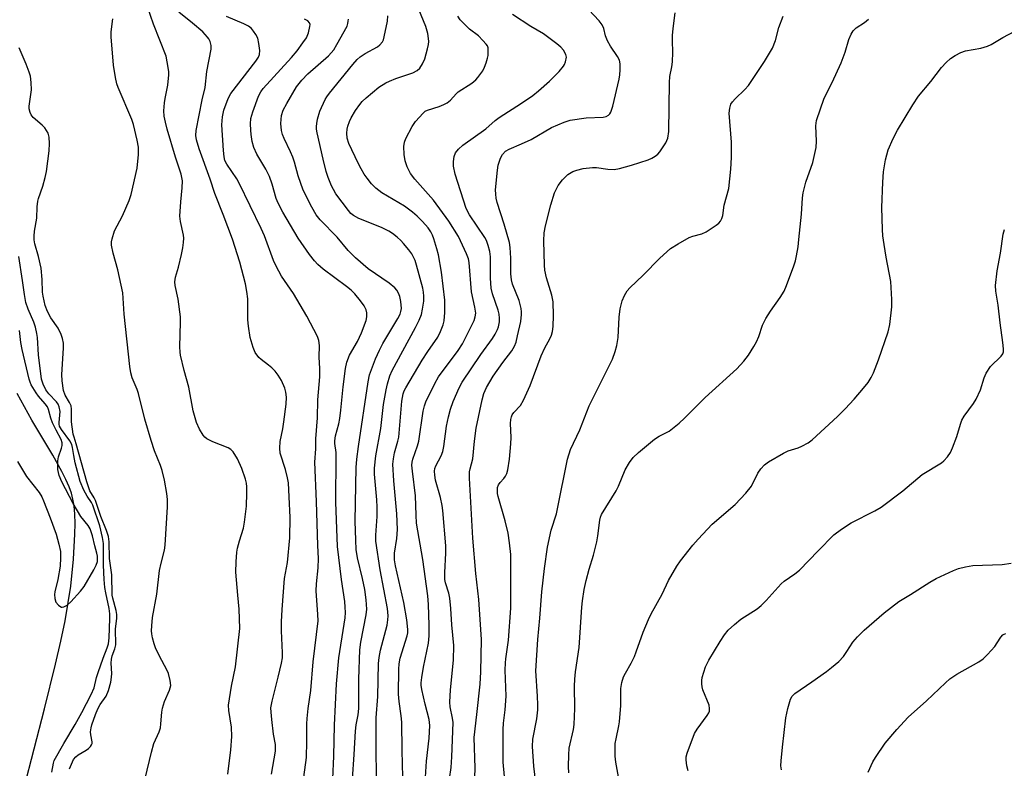
# Model space of a CAD drawing. Units: inches. Extents: x 1177771 to 1183771, y 553457 to 557457.
# Drawn here: x 1181237 to 1181511, y 554394 to 554602 of the extents above; entities that cross this region are included whole.
import ezdxf

# ---------------------------------------------------------------- set-up
doc = ezdxf.new("R2010")
doc.units = ezdxf.units.IN
doc.header["$MEASUREMENT"] = 0
doc.layers.add('HYDRO-Single Line Stream', color=4, linetype='Continuous')
doc.layers.add('Undefined', color=1, linetype='Continuous')

msp = doc.modelspace()

# ---------------------------------------------------------------- linework, layer by layer
at = {"layer": 'HYDRO-Single Line Stream'}
msp.add_lwpolyline([(1181235.26, 554376.89), (1181243.89, 554410.3), (1181246.94, 554422.69), (1181248.4, 554429.12), (1181249.57, 554434.75), (1181250.48, 554439.8), (1181251.16, 554444.35), (1181251.94, 554451.82), (1181252.33, 554458.8), (1181252.35, 554461.74), (1181252.27, 554464.41), (1181252.08, 554466.66), (1181251.78, 554468.55), (1181251.36, 554470.17), (1181250.7, 554472), (1181249.82, 554474.03), (1181248.72, 554476.25), (1181246.19, 554480.8), (1181240.33, 554490.54), (1181236.22, 554497.91)], dxfattribs=at)
at = {"layer": 'Undefined'}
for points, elevation in [([(1181294.81, 554392.14), (1181295.65, 554398.87), (1181295.95, 554402.58), (1181295.81, 554405.13), (1181295.1, 554409.83), (1181295.04, 554411.31), (1181295.85, 554416.56), (1181296.94, 554421.91), (1181298.13, 554432.6), (1181298.02, 554437.97), (1181297.6, 554441.83), (1181297.07, 554448.24), (1181297.15, 554451.16), (1181297.34, 554453.78), (1181297.5, 554454.93), (1181298.04, 554456.94), (1181299.15, 554460.46), (1181299.47, 554462.19), (1181299.98, 554466.59), (1181300.12, 554470.17), (1181300.1, 554471.93), (1181299.98, 554473.02), (1181299.75, 554474.11), (1181298.71, 554477.11), (1181297.5, 554479.72), (1181296.35, 554481.68), (1181295.65, 554482.37), (1181294.97, 554482.78), (1181290.68, 554484.46), (1181289.04, 554485.32), (1181288.45, 554485.8), (1181287.94, 554486.35), (1181286.92, 554488.01), (1181286.15, 554489.84), (1181285.19, 554493.11), (1181283.97, 554499.64), (1181282.69, 554504.33), (1181281.67, 554508.55), (1181281.55, 554509.41), (1181281.5, 554510.86), (1181281.69, 554517.75), (1181281.64, 554519.18), (1181281.02, 554524.11), (1181280.21, 554527.9), (1181280.09, 554528.98), (1181280.28, 554530.23), (1181281.09, 554533.01), (1181281.96, 554536.54), (1181282.34, 554538.42), (1181282.51, 554539.88), (1181282.56, 554541.06), (1181282.51, 554541.94), (1181281.7, 554545.7), (1181281.52, 554547.22), (1181281.73, 554551.22), (1181282.15, 554555.06), (1181282.19, 554556.99), (1181282.08, 554557.96), (1181281.86, 554558.84), (1181280.31, 554563.56), (1181277.94, 554571.39), (1181277.46, 554573.28), (1181277.17, 554575.01), (1181277.07, 554576.45), (1181277.21, 554578.71), (1181277.38, 554579.86), (1181278.15, 554583.64), (1181278.45, 554586.48), (1181278.44, 554587.34), (1181278.29, 554588.51), (1181277.66, 554591.7), (1181274.19, 554600.52), (1181272.51, 554605.41)], 252), ([(1181306.96, 554392.07), (1181308.08, 554398.54), (1181308.05, 554400.38), (1181307.57, 554403.2), (1181307.06, 554407.32), (1181306.84, 554409.38), (1181306.83, 554410.53), (1181307.16, 554412.44), (1181308.85, 554419.06), (1181309.75, 554422.98), (1181309.99, 554424.4), (1181310.04, 554425.86), (1181309.74, 554431.93), (1181309.77, 554434.44), (1181309.95, 554437.88), (1181310.62, 554446.49), (1181311.43, 554450.9), (1181312.03, 554457.84), (1181312.17, 554463.44), (1181311.92, 554469.16), (1181311.66, 554473.08), (1181311.42, 554474.5), (1181310.9, 554476.74), (1181309.43, 554481.36), (1181309.25, 554482.71), (1181309.36, 554484.61), (1181310.1, 554488.05), (1181310.41, 554490.05), (1181311.05, 554494.9), (1181311.16, 554496.89), (1181310.99, 554498.3), (1181310.68, 554499.4), (1181309.71, 554501.52), (1181308.87, 554503.01), (1181308.04, 554504.08), (1181307.04, 554505.06), (1181306.18, 554505.79), (1181304.07, 554507.36), (1181303.44, 554507.94), (1181302.42, 554509.32), (1181301.84, 554510.65), (1181301, 554513.46), (1181300.54, 554516.64), (1181300.42, 554518.39), (1181300.37, 554524.22), (1181300.15, 554526.21), (1181299.73, 554528.43), (1181298.2, 554534.41), (1181296.16, 554540.82), (1181293.58, 554547.63), (1181291.18, 554553.53), (1181289.91, 554557.52), (1181286.82, 554565.95), (1181286.08, 554568.45), (1181285.93, 554569.6), (1181286.06, 554571.01), (1181287.71, 554579.5), (1181288.5, 554582.94), (1181289.01, 554587.43), (1181290.16, 554593.57), (1181290.18, 554594.67), (1181289.89, 554595.75), (1181289.53, 554596.51), (1181289.22, 554596.97), (1181287.86, 554598.44), (1181285.04, 554600.87), (1181281.25, 554603.9)], 254), ([(1181271.81, 554390.91), (1181273.58, 554398.25), (1181274.27, 554400.61), (1181275.72, 554403.92), (1181276.07, 554404.98), (1181276.23, 554406.09), (1181276.44, 554409.3), (1181276.63, 554410.44), (1181277.27, 554412.35), (1181278.65, 554415.5), (1181278.94, 554416.79), (1181278.83, 554418.17), (1181278.34, 554420.11), (1181277.89, 554421.12), (1181275.85, 554424.87), (1181274.7, 554427.26), (1181274.33, 554428.34), (1181273.91, 554430), (1181273.68, 554431.11), (1181273.6, 554431.95), (1181273.66, 554433.37), (1181273.89, 554435.65), (1181275.07, 554442.18), (1181275.86, 554448.72), (1181276.26, 554450.73), (1181277.18, 554454.39), (1181277.42, 554455.77), (1181278.07, 554466.38), (1181278.03, 554468.42), (1181277.87, 554470.15), (1181277.25, 554473.83), (1181276.54, 554476.52), (1181276.09, 554477.87), (1181274.48, 554481.98), (1181273.5, 554484.87), (1181271.79, 554490.82), (1181269.97, 554497.95), (1181269.59, 554499.05), (1181268.27, 554502.28), (1181267.85, 554503.67), (1181267.6, 554505.44), (1181266.03, 554519.92), (1181265.6, 554525.87), (1181264.26, 554532.29), (1181262.91, 554536.93), (1181262.49, 554539.17), (1181262.52, 554540.03), (1181262.66, 554540.89), (1181263.28, 554543.14), (1181265.55, 554547.27), (1181267.36, 554551.56), (1181267.94, 554553.2), (1181269.66, 554560.54), (1181269.95, 554564.31), (1181269.98, 554566.33), (1181269.64, 554568.35), (1181268.64, 554572.64), (1181268.11, 554574.03), (1181264.33, 554582.92), (1181263.97, 554584), (1181263.58, 554585.72), (1181263.03, 554589.18), (1181262.44, 554597.02), (1181262.44, 554598.46), (1181262.85, 554602.07)], 250), ([(1181315.92, 554391.28), (1181316.74, 554396.79), (1181316.82, 554401.19), (1181316.79, 554406.14), (1181316.86, 554407.57), (1181317.17, 554410.4), (1181317.94, 554415.38), (1181318.58, 554423.37), (1181319.95, 554434.72), (1181319.9, 554436.45), (1181319.41, 554443.06), (1181319.5, 554445.02), (1181319.95, 554449.47), (1181320.05, 554452.08), (1181319.87, 554455.63), (1181319.53, 554467.93), (1181319.04, 554478.82), (1181319.3, 554482.49), (1181319.34, 554485.28), (1181319.77, 554491.19), (1181319.84, 554496.11), (1181320.37, 554502.52), (1181320.43, 554504.9), (1181320.24, 554508.05), (1181320.31, 554511.21), (1181320.11, 554512.63), (1181319.76, 554513.71), (1181316.84, 554519.37), (1181313.06, 554525.73), (1181309.8, 554530.53), (1181308.27, 554533.28), (1181307.57, 554534.87), (1181305.01, 554541.71), (1181304.08, 554543.81), (1181297.99, 554556.41), (1181297.29, 554557.59), (1181294.52, 554561.64), (1181294.04, 554562.68), (1181293.78, 554563.67), (1181293.59, 554565.4), (1181293.21, 554572.56), (1181293.36, 554574.77), (1181293.76, 554576.66), (1181294.91, 554579.85), (1181295.65, 554581.29), (1181302.62, 554590.25), (1181303.36, 554591.37), (1181303.63, 554592.09), (1181303.69, 554593.21), (1181303.48, 554595.22), (1181303.17, 554596.62), (1181302.65, 554597.66), (1181301.99, 554598.64), (1181301.42, 554599.31), (1181300.56, 554599.97), (1181299.32, 554600.63), (1181294.44, 554602.67)], 256), ([(1181323.99, 554390.81), (1181324.3, 554397.09), (1181324.45, 554405.75), (1181325.08, 554417.21), (1181325.74, 554424.43), (1181327.22, 554433.83), (1181327.43, 554435.6), (1181327.51, 554437.08), (1181327.49, 554438.55), (1181327.35, 554440.14), (1181326.43, 554446.25), (1181325.31, 554455.41), (1181324.83, 554467.69), (1181324.99, 554480.45), (1181324.92, 554481.48), (1181324.56, 554483.98), (1181324.54, 554484.71), (1181324.76, 554486.1), (1181325.69, 554489.48), (1181325.98, 554490.94), (1181326.29, 554493.31), (1181326.94, 554499.79), (1181327.59, 554504.83), (1181327.93, 554506.65), (1181328.66, 554508.54), (1181330.91, 554512.39), (1181332.03, 554514.78), (1181333.26, 554518.16), (1181333.45, 554519.25), (1181333.46, 554520.35), (1181333.25, 554521.19), (1181332.75, 554522.24), (1181331.75, 554523.62), (1181330.12, 554525.61), (1181329.13, 554526.59), (1181327.84, 554527.68), (1181321.36, 554532.44), (1181319.82, 554533.72), (1181318.9, 554534.78), (1181317.54, 554536.58), (1181314.43, 554541.09), (1181310.14, 554548.3), (1181308.79, 554550.78), (1181308.28, 554552.1), (1181307.16, 554556.11), (1181306.42, 554558.24), (1181305.43, 554560.24), (1181302.88, 554564.41), (1181302.05, 554566.31), (1181301.61, 554567.97), (1181301.31, 554569.91), (1181301.2, 554571.07), (1181301.17, 554572.85), (1181301.25, 554574.31), (1181301.74, 554576.23), (1181303.34, 554580.55), (1181303.99, 554581.72), (1181304.67, 554582.63), (1181312.58, 554591.26), (1181314.09, 554593.12), (1181315.73, 554595.32), (1181316.67, 554596.79), (1181317.22, 554598.17), (1181317.66, 554599.89), (1181317.68, 554600.43), (1181317.56, 554600.92), (1181317.08, 554601.49), (1181316.14, 554601.91)], 258), ([(1181329.47, 554390.68), (1181330, 554397.58), (1181330.34, 554404.06), (1181330.52, 554405.81), (1181331.03, 554408.61), (1181331.23, 554410.34), (1181331.26, 554418.55), (1181331.53, 554426.69), (1181331.82, 554428.8), (1181333.3, 554436.4), (1181333.49, 554438), (1181333.34, 554440.53), (1181332.93, 554443.45), (1181332.27, 554446.46), (1181330.84, 554452.23), (1181330.53, 554454.52), (1181330.4, 554457.11), (1181330.28, 554462.47), (1181330.56, 554477.31), (1181330.7, 554479.65), (1181331.18, 554483.17), (1181333.86, 554501.12), (1181334.25, 554503.11), (1181335.86, 554507.5), (1181336.98, 554509.92), (1181337.97, 554511.76), (1181342.07, 554518.72), (1181342.71, 554519.96), (1181342.97, 554520.69), (1181343.11, 554521.52), (1181342.97, 554523.49), (1181342.69, 554524.86), (1181342.33, 554525.83), (1181341.83, 554526.67), (1181341.28, 554527.3), (1181339.69, 554528.61), (1181333.89, 554532.6), (1181330.36, 554535.62), (1181328.25, 554537.67), (1181325.2, 554541.38), (1181320.54, 554546.15), (1181319.42, 554547.54), (1181318.19, 554549.65), (1181315.8, 554554.42), (1181314.37, 554558.44), (1181313.34, 554562.24), (1181312.91, 554563.55), (1181312.29, 554565.09), (1181310.47, 554568.75), (1181310.06, 554569.86), (1181309.8, 554570.99), (1181309.6, 554572.98), (1181309.76, 554575.16), (1181310.22, 554576.66), (1181311.21, 554578.5), (1181313.95, 554583.15), (1181315.38, 554585.03), (1181317.07, 554586.76), (1181322.79, 554591.76), (1181323.61, 554592.61), (1181324.26, 554593.45), (1181325.16, 554594.89), (1181327.97, 554600), (1181328.24, 554600.78), (1181328.33, 554601.35), (1181328.35, 554601.91)], 260), ([(1181336.19, 554391.45), (1181336.08, 554399.26), (1181336.09, 554407.77), (1181336.58, 554413.72), (1181336.74, 554422.86), (1181336.87, 554424.57), (1181337.25, 554426.61), (1181339.1, 554433.52), (1181339.35, 554434.98), (1181339.41, 554436.15), (1181339.2, 554438.16), (1181337.22, 554448.94), (1181336.02, 554456.87), (1181336, 554458.57), (1181336.33, 554463.77), (1181336.38, 554466.36), (1181336.27, 554468.36), (1181335.64, 554475.49), (1181335.6, 554477.12), (1181335.99, 554480.6), (1181337.4, 554488.17), (1181338.12, 554494.81), (1181338.81, 554498.89), (1181339.19, 554500.61), (1181339.91, 554502.83), (1181340.55, 554504.28), (1181343.48, 554509.81), (1181347.05, 554516.27), (1181348.06, 554518.29), (1181348.64, 554519.91), (1181348.96, 554521.31), (1181349.33, 554523.58), (1181349.36, 554524.99), (1181349.25, 554526.1), (1181349.03, 554527.19), (1181347.33, 554533.53), (1181346.9, 554534.86), (1181346.49, 554535.83), (1181345.98, 554536.69), (1181345.16, 554537.82), (1181343.7, 554539.6), (1181342.93, 554540.45), (1181341.89, 554541.37), (1181340.58, 554542.4), (1181339.62, 554543.02), (1181337.6, 554544), (1181331.21, 554546.57), (1181329.78, 554547.36), (1181329.06, 554547.96), (1181328.37, 554548.73), (1181324.87, 554553.4), (1181324.17, 554554.6), (1181323.68, 554555.61), (1181322.76, 554557.96), (1181322.22, 554559.59), (1181321.32, 554563.04), (1181319.7, 554570.31), (1181319.53, 554571.33), (1181319.49, 554572.14), (1181319.56, 554572.98), (1181319.79, 554574.13), (1181320.42, 554576.38), (1181321.94, 554579.61), (1181322.38, 554580.38), (1181323.08, 554581.34), (1181329.56, 554589.36), (1181330.81, 554590.74), (1181331.63, 554591.44), (1181333.01, 554592.36), (1181336.48, 554594.26), (1181337.13, 554594.8), (1181337.83, 554595.67), (1181338.08, 554596.17), (1181338.34, 554597.01), (1181339.23, 554601.4), (1181339.36, 554602.85)], 262), ([(1181250.81, 554393.59), (1181251.62, 554395.58), (1181251.95, 554396.16), (1181252.6, 554396.95), (1181253.21, 554397.47), (1181255.4, 554398.74), (1181256.07, 554399.21), (1181256.63, 554399.79), (1181256.92, 554400.22), (1181257.1, 554400.68), (1181257.12, 554401.13), (1181256.73, 554403.01), (1181256.68, 554403.85), (1181256.8, 554404.96), (1181257.03, 554405.83), (1181258.03, 554408.66), (1181258.7, 554410.25), (1181259.36, 554411.43), (1181261, 554413.76), (1181261.62, 554415.39), (1181262.26, 554417.65), (1181262.51, 554419.03), (1181262.56, 554420.07), (1181262.43, 554422.97), (1181262.47, 554424.11), (1181262.71, 554425.04), (1181263.45, 554426.98), (1181263.68, 554428.08), (1181263.56, 554432.51), (1181263.99, 554435.42), (1181264.01, 554436.52), (1181263.79, 554437.64), (1181262.87, 554440.99), (1181262.72, 554441.83), (1181262.62, 554447.52), (1181261.95, 554452.08), (1181261.84, 554456.69), (1181261.63, 554458.19), (1181261.1, 554459.87), (1181259.49, 554463.73), (1181258, 554468.15), (1181257.65, 554468.94), (1181256.51, 554470.87), (1181255.6, 554473.39), (1181252.7, 554483.94), (1181252.08, 554485.74), (1181251.87, 554486.58), (1181251.37, 554490.05), (1181251.34, 554493.58), (1181251.23, 554494.44), (1181250.81, 554495.39), (1181249.62, 554497.42), (1181249.18, 554498.73), (1181248.8, 554501.39), (1181248.65, 554503.17), (1181249.15, 554510.47), (1181249.1, 554511.87), (1181248.9, 554513.22), (1181248.54, 554514.28), (1181247.64, 554516.04), (1181245.61, 554518.98), (1181244.65, 554520.73), (1181244.06, 554522.35), (1181243.49, 554524.96), (1181243.35, 554526.11), (1181243.18, 554529.56), (1181242.89, 554532.74), (1181242.22, 554536.01), (1181241.15, 554539.51), (1181240.99, 554540.62), (1181240.98, 554541.68), (1181241.12, 554543.02), (1181241.69, 554546.64), (1181241.8, 554549.78), (1181241.98, 554551.35), (1181242.2, 554552.13), (1181243.43, 554555.5), (1181244.09, 554557.95), (1181244.44, 554559.65), (1181245.19, 554565.38), (1181245.25, 554567.39), (1181245.17, 554569.14), (1181244.87, 554570.24), (1181244.46, 554571.01), (1181243.96, 554571.73), (1181243.21, 554572.49), (1181240.74, 554574.57), (1181240.17, 554575.33), (1181239.86, 554575.99), (1181239.62, 554577), (1181239.57, 554577.79), (1181240.2, 554582.32), (1181240.13, 554584.37), (1181239.94, 554586.12), (1181239.64, 554587.25), (1181238.8, 554589.46), (1181236.8, 554593.98)], 248), ([(1181245.89, 554392.71), (1181246.37, 554395.21), (1181246.59, 554395.95), (1181249.19, 554400.64), (1181252.39, 554405.89), (1181254.26, 554409.22), (1181256.83, 554414.25), (1181257.64, 554416.14), (1181258.34, 554418.97), (1181258.77, 554420.4), (1181260.13, 554424.36), (1181261.29, 554427.23), (1181261.64, 554428.34), (1181261.83, 554430.04), (1181262.06, 554435.41), (1181262.05, 554436.7), (1181261.83, 554438.17), (1181260.87, 554442.5), (1181260.6, 554444.01), (1181260.42, 554446.22), (1181260.25, 554450.21), (1181260.28, 554456.26), (1181260, 554457.92), (1181259.21, 554461.09), (1181257.27, 554466.85), (1181256.89, 554467.62), (1181255.72, 554469.4), (1181254.78, 554471.04), (1181253.76, 554473.48), (1181252.42, 554478.67), (1181252.01, 554480.68), (1181251.68, 554482.9), (1181251.44, 554483.76), (1181250.89, 554484.71), (1181248.58, 554487.87), (1181248.07, 554488.81), (1181247.94, 554489.34), (1181247.91, 554489.87), (1181248.18, 554492.88), (1181247.96, 554494.22), (1181247.63, 554494.9), (1181247.17, 554495.55), (1181245.06, 554497.82), (1181244.24, 554498.92), (1181243.45, 554500.47), (1181243.05, 554501.86), (1181242.16, 554508.65), (1181241.9, 554513.44), (1181241.77, 554514.57), (1181241.36, 554516.31), (1181240.93, 554517.75), (1181239.28, 554521.34), (1181238.68, 554523.23), (1181238.28, 554525.46), (1181237.79, 554529.27), (1181236.7, 554535.95)], 246), ([(1181236.32, 554479.03), (1181238.86, 554474.86), (1181242.39, 554470.36), (1181243.12, 554469.16), (1181243.62, 554468.09), (1181245.48, 554463.35), (1181247.1, 554458.86), (1181247.87, 554456), (1181248.27, 554453.98), (1181248.32, 554452.26), (1181248.18, 554449.96), (1181247.54, 554446.22), (1181246.7, 554442.77), (1181246.64, 554442.02), (1181246.74, 554440.94), (1181247.05, 554439.92), (1181247.72, 554439.1), (1181248.12, 554438.78), (1181248.55, 554438.57), (1181248.77, 554438.53), (1181249.22, 554438.6), (1181250.15, 554439.09), (1181251.2, 554439.99), (1181253.89, 554442.95), (1181254.91, 554444.31), (1181257.58, 554448.88), (1181258.26, 554450.17), (1181258.59, 554451.26), (1181258.64, 554451.82), (1181258.6, 554452.7), (1181258.42, 554453.56), (1181257.81, 554455.54), (1181257.2, 554458.31), (1181256.54, 554460.27), (1181255.98, 554461.21), (1181253.95, 554463.77), (1181251.81, 554467.36), (1181248.66, 554473.4), (1181247.95, 554475.15), (1181247.59, 554476.83), (1181247.54, 554479.21), (1181247.72, 554480.35), (1181248.63, 554482.68), (1181248.81, 554483.42), (1181248.8, 554484.16), (1181248.52, 554485.12), (1181247.06, 554487.71), (1181246.1, 554489.76), (1181245.63, 554491.03), (1181244.96, 554493.47), (1181244.65, 554494.18), (1181244.05, 554495.03), (1181242.21, 554497.14), (1181241.52, 554498.12), (1181240.17, 554500.32), (1181239.83, 554501.08), (1181239.6, 554501.87), (1181237.65, 554510.13), (1181237.31, 554512.05), (1181236.88, 554515.46)], 244)]:
    msp.add_lwpolyline(points, dxfattribs=dict(at, elevation=elevation))
for points in [[(1181343.49, 554391.31, 264), (1181343.29, 554398.68, 264), (1181343.19, 554406.57, 264), (1181343.03, 554408.28, 264), (1181342.44, 554412.29, 264), (1181342.27, 554414.35, 264), (1181342.34, 554421.33, 264), (1181342.46, 554422.75, 264), (1181342.75, 554424.37, 264), (1181344.65, 554430.54, 264), (1181344.84, 554431.38, 264), (1181344.9, 554432.32, 264), (1181344.62, 554434.98, 264), (1181343.78, 554439.78, 264), (1181341.46, 554449.97, 264), (1181341.17, 554451.67, 264), (1181341.17, 554453.55, 264), (1181341.86, 554457.61, 264), (1181341.99, 554460.11, 264), (1181341.82, 554464.44, 264), (1181340.97, 554473.65, 264), (1181340.74, 554478.29, 264), (1181340.87, 554479.72, 264), (1181341.14, 554481.42, 264), (1181342.14, 554484.66, 264), (1181342.37, 554485.78, 264), (1181343.2, 554495.74, 264), (1181343.56, 554497.79, 264), (1181343.9, 554498.69, 264), (1181344.31, 554499.47, 264), (1181348.85, 554507.13, 264), (1181350.41, 554509.56, 264), (1181353.18, 554513.59, 264), (1181353.99, 554515.11, 264), (1181354.72, 554516.98, 264), (1181354.99, 554518.09, 264), (1181355.13, 554520.45, 264), (1181355.13, 554523.89, 264), (1181354.25, 554531.64, 264), (1181353.39, 554536.43, 264), (1181352.98, 554538.1, 264), (1181352.14, 554540.85, 264), (1181351.75, 554541.9, 264), (1181351.28, 554542.87, 264), (1181350.5, 554543.97, 264), (1181348.92, 554545.73, 264), (1181347.47, 554547.17, 264), (1181346.16, 554548.32, 264), (1181343.93, 554549.96, 264), (1181337.67, 554553.65, 264), (1181335.95, 554555, 264), (1181334.79, 554556.21, 264), (1181333.53, 554557.76, 264), (1181332.72, 554558.91, 264), (1181331.86, 554560.36, 264), (1181331.05, 554561.96, 264), (1181328.5, 554567.36, 264), (1181328.05, 554568.91, 264), (1181327.94, 554570.27, 264), (1181328.03, 554571.37, 264), (1181328.22, 554572.19, 264), (1181328.68, 554573.52, 264), (1181329.16, 554574.56, 264), (1181330.36, 554576.57, 264), (1181331.49, 554578.27, 264), (1181332.22, 554579.1, 264), (1181333.3, 554580.11, 264), (1181336.8, 554583.03, 264), (1181338.73, 554584.24, 264), (1181339.75, 554584.75, 264), (1181341.57, 554585.47, 264), (1181346.31, 554587.01, 264), (1181347.45, 554587.65, 264), (1181348.23, 554588.35, 264), (1181349, 554589.57, 264), (1181349.62, 554590.89, 264), (1181350.39, 554593.74, 264), (1181350.61, 554594.89, 264), (1181350.68, 554595.73, 264), (1181350.63, 554596.57, 264), (1181350.4, 554597.97, 264), (1181349.87, 554599.88, 264), (1181347.92, 554604.63, 264)], [(1181363.3, 554386.41, 270), (1181363.59, 554393.75, 270), (1181363.28, 554402.31, 270), (1181364.07, 554408.68, 270), (1181364.98, 554417.08, 270), (1181365.18, 554420.53, 270), (1181365.33, 554429.5, 270), (1181365.03, 554435.06, 270), (1181364.62, 554440.62, 270), (1181363.78, 554447.87, 270), (1181362.94, 554457.71, 270), (1181362.06, 554474.35, 270), (1181362.07, 554476.12, 270), (1181362.23, 554477, 270), (1181362.93, 554479.72, 270), (1181363.41, 554484.64, 270), (1181363.92, 554488.31, 270), (1181365.58, 554496.18, 270), (1181366.01, 554497.87, 270), (1181366.78, 554499.54, 270), (1181368.64, 554502.71, 270), (1181371.3, 554506.55, 270), (1181373.79, 554509.8, 270), (1181374.52, 554511.08, 270), (1181374.96, 554512.18, 270), (1181375.41, 554513.89, 270), (1181376.28, 554517.95, 270), (1181376.5, 554519.84, 270), (1181376.5, 554520.64, 270), (1181376.39, 554521.49, 270), (1181375.86, 554523.74, 270), (1181374.02, 554528.27, 270), (1181373.67, 554529.52, 270), (1181373.54, 554531.18, 270), (1181373.56, 554535.53, 270), (1181373.32, 554538.44, 270), (1181373.11, 554539.88, 270), (1181371.67, 554544.95, 270), (1181369.71, 554550.97, 270), (1181369.44, 554552.17, 270), (1181369.31, 554553.35, 270), (1181369.3, 554554.52, 270), (1181369.79, 554559.99, 270), (1181370.04, 554561.41, 270), (1181370.68, 554563.32, 270), (1181371.18, 554564.33, 270), (1181372, 554565.24, 270), (1181373.01, 554565.83, 270), (1181376.48, 554567.27, 270), (1181379.16, 554568.48, 270), (1181384.78, 554571.84, 270), (1181388.36, 554573.34, 270), (1181390.05, 554573.89, 270), (1181394.42, 554574.5, 270), (1181399.21, 554574.67, 270), (1181400.01, 554574.89, 270), (1181400.66, 554575.3, 270), (1181401.03, 554575.65, 270), (1181401.34, 554576.08, 270), (1181401.9, 554577.72, 270), (1181403.63, 554585.27, 270), (1181403.83, 554586.45, 270), (1181403.94, 554587.84, 270), (1181403.93, 554589.51, 270), (1181403.7, 554590.57, 270), (1181403.21, 554591.57, 270), (1181401.23, 554594.42, 270), (1181400.38, 554595.93, 270), (1181399.83, 554597.27, 270), (1181399.36, 554599.34, 270), (1181398.95, 554600.37, 270), (1181398.05, 554601.51, 270), (1181395.22, 554604.51, 270)], [(1181371.77, 554391.49, 272), (1181371.41, 554395.43, 272), (1181371.36, 554404.54, 272), (1181371.48, 554406.26, 272), (1181371.97, 554410.02, 272), (1181372.26, 554413.8, 272), (1181371.97, 554420.99, 272), (1181372.01, 554423.01, 272), (1181372.12, 554424.14, 272), (1181372.91, 554429.37, 272), (1181373.5, 554438.25, 272), (1181373.5, 554453.17, 272), (1181373.19, 554456.44, 272), (1181372.8, 554459.1, 272), (1181371.92, 554462.56, 272), (1181370.03, 554469.32, 272), (1181369.85, 554470.14, 272), (1181369.77, 554470.97, 272), (1181369.85, 554471.79, 272), (1181370.13, 554472.51, 272), (1181370.55, 554473.15, 272), (1181371.61, 554474.28, 272), (1181372.08, 554474.91, 272), (1181372.42, 554475.64, 272), (1181372.7, 554476.72, 272), (1181373.14, 554479.66, 272), (1181373.52, 554483.94, 272), (1181373.57, 554485.66, 272), (1181373.39, 554489.59, 272), (1181373.51, 554490.67, 272), (1181373.7, 554491.45, 272), (1181373.92, 554491.94, 272), (1181374.39, 554492.61, 272), (1181376.2, 554494.54, 272), (1181377.07, 554496.06, 272), (1181378.9, 554500.1, 272), (1181381.92, 554508.35, 272), (1181382.98, 554510.63, 272), (1181384.37, 554513.11, 272), (1181384.78, 554514.09, 272), (1181385.1, 554515.1, 272), (1181385.27, 554516.57, 272), (1181385.39, 554519.57, 272), (1181385.29, 554523.42, 272), (1181384.96, 554525.25, 272), (1181383.47, 554530.01, 272), (1181382.98, 554532.22, 272), (1181382.85, 554533.62, 272), (1181382.66, 554540.36, 272), (1181382.83, 554542.56, 272), (1181383.17, 554544.53, 272), (1181384.6, 554550.36, 272), (1181385.65, 554553.71, 272), (1181386.69, 554555.69, 272), (1181387.84, 554557.25, 272), (1181389.38, 554558.81, 272), (1181390.74, 554559.63, 272), (1181391.84, 554560, 272), (1181393.59, 554560.4, 272), (1181396.2, 554560.72, 272), (1181397.35, 554560.71, 272), (1181400.53, 554560.22, 272), (1181402.26, 554560.13, 272), (1181403.69, 554560.41, 272), (1181407.1, 554561.41, 272), (1181411.66, 554562.86, 272), (1181412.7, 554563.33, 272), (1181413.69, 554563.89, 272), (1181414.37, 554564.4, 272), (1181414.95, 554565.05, 272), (1181416.57, 554567.54, 272), (1181417.14, 554568.84, 272), (1181417.48, 554570.68, 272), (1181417.6, 554584.3, 272), (1181417.77, 554586.05, 272), (1181418.26, 554588.67, 272), (1181418.43, 554590.1, 272), (1181418.56, 554592.67, 272), (1181418.47, 554595.99, 272), (1181418.51, 554597.38, 272), (1181418.67, 554599.33, 272), (1181419.19, 554603.73, 272)], [(1181349.59, 554388.28, 266), (1181350.08, 554395.69, 266), (1181350.85, 554402.11, 266), (1181351.03, 554405.68, 266), (1181350.8, 554407.28, 266), (1181349.7, 554411.58, 266), (1181348.77, 554415.66, 266), (1181348.58, 554416.83, 266), (1181348.56, 554417.53, 266), (1181348.73, 554418.98, 266), (1181349.25, 554421.88, 266), (1181350.66, 554428.52, 266), (1181350.84, 554430.57, 266), (1181350.83, 554433.51, 266), (1181350.61, 554439.31, 266), (1181350.4, 554441.63, 266), (1181349.04, 554451.8, 266), (1181347.31, 554461.83, 266), (1181347.17, 554464.09, 266), (1181347.02, 554469.44, 266), (1181346.14, 554476.3, 266), (1181346.03, 554477.99, 266), (1181346.1, 554478.8, 266), (1181346.29, 554479.67, 266), (1181347.57, 554483.34, 266), (1181347.9, 554484.63, 266), (1181349.12, 554493.01, 266), (1181349.48, 554494.44, 266), (1181349.88, 554495.55, 266), (1181352.42, 554500.69, 266), (1181353.44, 554502.54, 266), (1181358.92, 554509.88, 266), (1181360.09, 554511.68, 266), (1181363.29, 554518.18, 266), (1181363.64, 554519.19, 266), (1181363.74, 554520.24, 266), (1181363.5, 554521.91, 266), (1181362.56, 554526.2, 266), (1181361.97, 554534.27, 266), (1181361.71, 554535.35, 266), (1181361.17, 554536.71, 266), (1181359, 554541.51, 266), (1181356.28, 554545.84, 266), (1181352, 554551.63, 266), (1181346.86, 554557.44, 266), (1181345.66, 554559.06, 266), (1181344.73, 554560.94, 266), (1181344.11, 554562.61, 266), (1181343.89, 554564.3, 266), (1181343.81, 554566.59, 266), (1181343.95, 554567.72, 266), (1181344.3, 554568.81, 266), (1181346.05, 554572.1, 266), (1181347.01, 554573.52, 266), (1181349.1, 554575.81, 266), (1181349.74, 554576.34, 266), (1181350.36, 554576.68, 266), (1181353.6, 554577.66, 266), (1181354.88, 554578.21, 266), (1181355.86, 554578.73, 266), (1181356.74, 554579.43, 266), (1181358.32, 554581.22, 266), (1181358.85, 554581.72, 266), (1181362.66, 554584.19, 266), (1181363.78, 554585.07, 266), (1181364.38, 554585.69, 266), (1181365.73, 554587.6, 266), (1181366.2, 554588.57, 266), (1181366.66, 554589.81, 266), (1181367.04, 554591.08, 266), (1181367.18, 554591.88, 266), (1181367.26, 554593.24, 266), (1181367.18, 554594.02, 266), (1181367, 554594.51, 266), (1181366.7, 554594.97, 266), (1181365.75, 554596.06, 266), (1181364.49, 554597.27, 266), (1181362.03, 554599.2, 266), (1181360.98, 554600.14, 266), (1181359.44, 554601.77, 266), (1181358.78, 554602.81, 266)], [(1181355.99, 554387.65, 268), (1181356.9, 554393.93, 268), (1181357.13, 554396.94, 268), (1181357.44, 554406.45, 268), (1181357.3, 554407.7, 268), (1181356.65, 554410.84, 268), (1181356.58, 554412.13, 268), (1181356.77, 554415.53, 268), (1181357.59, 554423.82, 268), (1181357.67, 554427.88, 268), (1181357.11, 554433.59, 268), (1181356.82, 554438.17, 268), (1181356.55, 554441.04, 268), (1181356.24, 554442.46, 268), (1181355.34, 554445.29, 268), (1181355.16, 554446.25, 268), (1181355.14, 554448.2, 268), (1181355.47, 554453.56, 268), (1181355.48, 554455.6, 268), (1181354.6, 554465.36, 268), (1181354.39, 554466.8, 268), (1181353.92, 554469.01, 268), (1181352.6, 554473.83, 268), (1181352.37, 554475.22, 268), (1181352.3, 554476.32, 268), (1181352.4, 554477.08, 268), (1181352.63, 554477.81, 268), (1181354.14, 554480.59, 268), (1181354.61, 554481.8, 268), (1181354.89, 554483.21, 268), (1181355.67, 554488.82, 268), (1181356.15, 554491.39, 268), (1181356.71, 554493.57, 268), (1181357.48, 554495.67, 268), (1181359.19, 554499.48, 268), (1181360.01, 554501.02, 268), (1181365.16, 554508.77, 268), (1181368.43, 554513.23, 268), (1181369.17, 554514.43, 268), (1181369.78, 554515.67, 268), (1181370.05, 554516.46, 268), (1181370.33, 554517.84, 268), (1181370.37, 554518.89, 268), (1181370.26, 554519.97, 268), (1181370, 554521.1, 268), (1181368.45, 554525.59, 268), (1181368.05, 554527.18, 268), (1181367.86, 554529.94, 268), (1181367.84, 554535.88, 268), (1181367.67, 554537.35, 268), (1181367.26, 554539.05, 268), (1181366.78, 554540.42, 268), (1181366.33, 554541.27, 268), (1181362.03, 554547.58, 268), (1181361.07, 554549.31, 268), (1181358.06, 554558.87, 268), (1181357.59, 554561.06, 268), (1181357.55, 554562.42, 268), (1181357.76, 554563.77, 268), (1181358.14, 554564.75, 268), (1181358.95, 554565.83, 268), (1181360.19, 554566.97, 268), (1181366.55, 554571.48, 268), (1181369.19, 554573.79, 268), (1181370.23, 554574.6, 268), (1181376.52, 554578.59, 268), (1181379.66, 554580.76, 268), (1181381.25, 554582.04, 268), (1181384.3, 554584.74, 268), (1181386.92, 554587.36, 268), (1181388.2, 554588.87, 268), (1181388.48, 554589.34, 268), (1181388.76, 554590.09, 268), (1181388.98, 554591.37, 268), (1181388.81, 554592.12, 268), (1181388.13, 554593.3, 268), (1181387.44, 554594.18, 268), (1181386.35, 554595.13, 268), (1181382.64, 554597.91, 268), (1181379.12, 554599.91, 268), (1181373.98, 554603.25, 268)], [(1181380.62, 554388.09, 274), (1181379.95, 554394.36, 274), (1181379.54, 554399.77, 274), (1181379.63, 554401.83, 274), (1181380.75, 554407.45, 274), (1181380.98, 554409.96, 274), (1181381.01, 554411.39, 274), (1181380.92, 554413.76, 274), (1181380.43, 554420.87, 274), (1181381.01, 554429.57, 274), (1181381.58, 554435.5, 274), (1181382.16, 554442.77, 274), (1181382.92, 554449.31, 274), (1181383.74, 554455.17, 274), (1181384.7, 554459.88, 274), (1181386.18, 554464.51, 274), (1181386.53, 554465.86, 274), (1181389.26, 554479.7, 274), (1181390.12, 554482.33, 274), (1181392.71, 554487.85, 274), (1181395.27, 554494.49, 274), (1181401.18, 554506.13, 274), (1181401.77, 554507.46, 274), (1181402.56, 554509.59, 274), (1181403.03, 554511.23, 274), (1181403.38, 554513.49, 274), (1181403.67, 554519.1, 274), (1181403.92, 554521.46, 274), (1181404.45, 554523.62, 274), (1181405.09, 554525.19, 274), (1181405.83, 554526.42, 274), (1181406.59, 554527.32, 274), (1181410.32, 554530.83, 274), (1181414.97, 554535.52, 274), (1181417.89, 554538.18, 274), (1181420.07, 554539.55, 274), (1181423.08, 554541.22, 274), (1181424.15, 554541.61, 274), (1181426.63, 554542.32, 274), (1181427.87, 554542.86, 274), (1181430.65, 554544.67, 274), (1181431.31, 554545.21, 274), (1181431.84, 554545.84, 274), (1181432.19, 554546.57, 274), (1181432.42, 554547.36, 274), (1181432.85, 554550.21, 274), (1181434.09, 554554.86, 274), (1181434.73, 554560.26, 274), (1181434.91, 554563.46, 274), (1181434.91, 554567.74, 274), (1181434.25, 554575.8, 274), (1181434.38, 554577.23, 274), (1181434.72, 554578.29, 274), (1181435.15, 554578.98, 274), (1181435.86, 554579.84, 274), (1181438.62, 554582.39, 274), (1181439.59, 554583.48, 274), (1181444.03, 554590.21, 274), (1181446.29, 554593.87, 274), (1181447.1, 554596.02, 274), (1181448.05, 554599.66, 274), (1181449.23, 554602.79, 274)], [(1181389.64, 554392.51, 276), (1181389.55, 554394.27, 276), (1181389.61, 554397.53, 276), (1181389.73, 554399.31, 276), (1181390.95, 554404.53, 276), (1181391.17, 554405.95, 276), (1181391.32, 554410.4, 276), (1181391.21, 554416.53, 276), (1181391.28, 554418.56, 276), (1181391.47, 554420.52, 276), (1181392.49, 554427.27, 276), (1181393.26, 554438.56, 276), (1181393.43, 554440.28, 276), (1181393.94, 554443.39, 276), (1181394.48, 554445.98, 276), (1181395.29, 554449.08, 276), (1181396.54, 554453.02, 276), (1181397.42, 554456.66, 276), (1181397.75, 554458.36, 276), (1181398.27, 554462.74, 276), (1181398.46, 554463.55, 276), (1181398.75, 554464.3, 276), (1181402.83, 554470.88, 276), (1181403.46, 554472.19, 276), (1181405.28, 554476.72, 276), (1181406.47, 554478.75, 276), (1181407.53, 554480.14, 276), (1181409.02, 554481.5, 276), (1181413.42, 554485.19, 276), (1181414.76, 554486.07, 276), (1181417.55, 554487.48, 276), (1181420.28, 554489.67, 276), (1181421.8, 554491.08, 276), (1181427.55, 554496.77, 276), (1181436.38, 554504.74, 276), (1181438.32, 554506.85, 276), (1181439.58, 554508.57, 276), (1181441.11, 554510.99, 276), (1181441.81, 554512.24, 276), (1181442.51, 554513.79, 276), (1181443.49, 554516.89, 276), (1181444.43, 554518.74, 276), (1181445.68, 554520.78, 276), (1181448.42, 554524.6, 276), (1181449.51, 554526.33, 276), (1181450.19, 554527.93, 276), (1181452.19, 554533.39, 276), (1181452.62, 554534.77, 276), (1181452.91, 554536.16, 276), (1181453.36, 554538.69, 276), (1181453.61, 554540.69, 276), (1181454.29, 554547.77, 276), (1181454.63, 554552.25, 276), (1181454.83, 554553.69, 276), (1181455.51, 554556.6, 276), (1181457.51, 554562.09, 276), (1181458.42, 554566.32, 276), (1181458.53, 554568.03, 276), (1181458.33, 554572.33, 276), (1181458.54, 554573.8, 276), (1181460.67, 554580.01, 276), (1181462.85, 554584.32, 276), (1181465.39, 554589.83, 276), (1181466.45, 554592.73, 276), (1181467.46, 554596.27, 276), (1181468.11, 554597.81, 276), (1181468.68, 554598.74, 276), (1181469.51, 554599.51, 276), (1181471.87, 554601.03, 276), (1181472.98, 554601.98, 276)], [(1181404.32, 554386.86, 278), (1181402.7, 554395.43, 278), (1181402.55, 554397.16, 278), (1181402.48, 554399.47, 278), (1181402.55, 554400.59, 278), (1181402.76, 554401.95, 278), (1181403.58, 554405.5, 278), (1181403.77, 554406.62, 278), (1181404.09, 554411.18, 278), (1181404.09, 554415.88, 278), (1181404.39, 554417.55, 278), (1181404.87, 554419.17, 278), (1181405.38, 554420.2, 278), (1181406.99, 554422.98, 278), (1181407.86, 554424.8, 278), (1181408.4, 554426.14, 278), (1181410.29, 554431.56, 278), (1181411.75, 554435.1, 278), (1181412.51, 554436.7, 278), (1181415.59, 554442.17, 278), (1181417.37, 554445.93, 278), (1181419.65, 554449.96, 278), (1181420.65, 554451.4, 278), (1181424.13, 554455.8, 278), (1181425.57, 554457.42, 278), (1181429.54, 554461.6, 278), (1181435.86, 554467.05, 278), (1181438.83, 554470.19, 278), (1181440.45, 554472.18, 278), (1181442.23, 554475.76, 278), (1181443.06, 554476.98, 278), (1181444.02, 554478.1, 278), (1181445.17, 554478.95, 278), (1181449.37, 554481.35, 278), (1181450.66, 554481.93, 278), (1181453.4, 554482.81, 278), (1181454.45, 554483.24, 278), (1181456.18, 554484.16, 278), (1181457.31, 554484.99, 278), (1181464.38, 554491.55, 278), (1181466.45, 554493.61, 278), (1181469.01, 554496.37, 278), (1181471.6, 554499.39, 278), (1181472.85, 554500.94, 278), (1181473.73, 554502.31, 278), (1181474.34, 554503.67, 278), (1181475.73, 554507.31, 278), (1181478.47, 554515.02, 278), (1181478.92, 554517.11, 278), (1181479.46, 554521.97, 278), (1181479.47, 554524.03, 278), (1181479.19, 554529.08, 278), (1181477.89, 554535.79, 278), (1181477.29, 554539.33, 278), (1181476.93, 554541.69, 278), (1181476.81, 554543.45, 278), (1181476.69, 554549.64, 278), (1181476.92, 554556.66, 278), (1181477.17, 554559.54, 278), (1181477.73, 554562.88, 278), (1181478.45, 554565.61, 278), (1181479.78, 554568.8, 278), (1181481.05, 554571.09, 278), (1181485.28, 554578.14, 278), (1181486.87, 554580.54, 278), (1181490.28, 554584.65, 278), (1181493.22, 554588.52, 278), (1181494.56, 554589.94, 278), (1181495.8, 554591.04, 278), (1181497.05, 554591.84, 278), (1181498.62, 554592.69, 278), (1181499.97, 554593.18, 278), (1181504.17, 554593.9, 278), (1181506.01, 554594.4, 278), (1181507.04, 554594.92, 278), (1181510.3, 554596.83, 278), (1181515.44, 554599.53, 278)], [(1181422.79, 554393.05, 280), (1181422.46, 554394.41, 280), (1181422.24, 554396.07, 280), (1181422.24, 554396.89, 280), (1181422.51, 554397.99, 280), (1181424.59, 554403.39, 280), (1181425.32, 554404.64, 280), (1181428.13, 554408.39, 280), (1181428.54, 554409.13, 280), (1181428.71, 554409.63, 280), (1181428.78, 554410.35, 280), (1181428.63, 554411.33, 280), (1181426.92, 554415.59, 280), (1181426.7, 554416.41, 280), (1181426.58, 554417.26, 280), (1181426.58, 554418.11, 280), (1181426.72, 554418.94, 280), (1181427.64, 554421.92, 280), (1181428.55, 554423.75, 280), (1181431.71, 554428.96, 280), (1181432.92, 554430.84, 280), (1181433.94, 554432.13, 280), (1181435.66, 554433.73, 280), (1181437.46, 554435.23, 280), (1181441.97, 554438.09, 280), (1181443.11, 554438.96, 280), (1181444.48, 554440.34, 280), (1181448.65, 554445.03, 280), (1181449.52, 554445.78, 280), (1181452.52, 554447.79, 280), (1181453.79, 554448.78, 280), (1181458.96, 554454.22, 280), (1181463.35, 554458.6, 280), (1181465.47, 554460.18, 280), (1181468.15, 554461.99, 280), (1181474.7, 554465.28, 280), (1181476.46, 554466.34, 280), (1181482.48, 554470.88, 280), (1181487.92, 554475.4, 280), (1181493.26, 554478.66, 280), (1181493.92, 554479.24, 280), (1181494.88, 554480.33, 280), (1181495.73, 554481.5, 280), (1181496.35, 554482.85, 280), (1181497.5, 554485.94, 280), (1181498.52, 554489.38, 280), (1181498.93, 554490.49, 280), (1181499.56, 554491.62, 280), (1181502.13, 554495.1, 280), (1181502.88, 554496.33, 280), (1181504.07, 554498.95, 280), (1181505.12, 554502.27, 280), (1181505.69, 554503.55, 280), (1181506.92, 554505.42, 280), (1181509.82, 554508.24, 280), (1181510.27, 554508.96, 280), (1181510.45, 554509.5, 280), (1181510.51, 554510.34, 280), (1181510.35, 554512.1, 280), (1181509.56, 554517.54, 280), (1181509.02, 554522.44, 280), (1181508.36, 554526.31, 280), (1181508.25, 554527.97, 280), (1181508.77, 554532.04, 280), (1181509.63, 554536.87, 280), (1181510.37, 554542.19, 280), (1181510.73, 554543.53, 280)], [(1181448.73, 554393.31, 282), (1181448.58, 554394.42, 282), (1181448.64, 554395.86, 282), (1181449.01, 554399.63, 282), (1181450.01, 554407.8, 282), (1181450.56, 554410.38, 282), (1181451.25, 554412.93, 282), (1181451.71, 554413.8, 282), (1181452.44, 554414.52, 282), (1181457.2, 554417.74, 282), (1181461.32, 554420.66, 282), (1181462.71, 554421.74, 282), (1181464.68, 554423.43, 282), (1181465.98, 554424.86, 282), (1181466.91, 554426.19, 282), (1181468.57, 554428.79, 282), (1181469.87, 554430.31, 282), (1181471.78, 554432.15, 282), (1181477.31, 554436.99, 282), (1181481.36, 554440.14, 282), (1181484.66, 554442.06, 282), (1181490, 554445.47, 282), (1181491.82, 554446.47, 282), (1181496.64, 554448.75, 282), (1181498.01, 554449.23, 282), (1181499.95, 554449.76, 282), (1181501.94, 554450.08, 282), (1181510.1, 554450.42, 282), (1181512.63, 554450.75, 282)], [(1181472.85, 554392.67, 284), (1181474.2, 554395.52, 284), (1181474.9, 554396.79, 284), (1181477.58, 554400.74, 284), (1181480.82, 554404.53, 284), (1181484.01, 554407.91, 284), (1181489.06, 554412.5, 284), (1181494.34, 554417.53, 284), (1181495.6, 554418.65, 284), (1181497.53, 554419.93, 284), (1181503.65, 554423.33, 284), (1181504.83, 554424.15, 284), (1181506.09, 554425.41, 284), (1181508.07, 554427.64, 284), (1181508.77, 554428.59, 284), (1181509.79, 554430.23, 284), (1181510.31, 554430.81, 284), (1181510.7, 554431.04, 284), (1181511.13, 554431.17, 284)]]:
    msp.add_polyline3d(points, dxfattribs=at)

doc.saveas('drawing.dxf')
